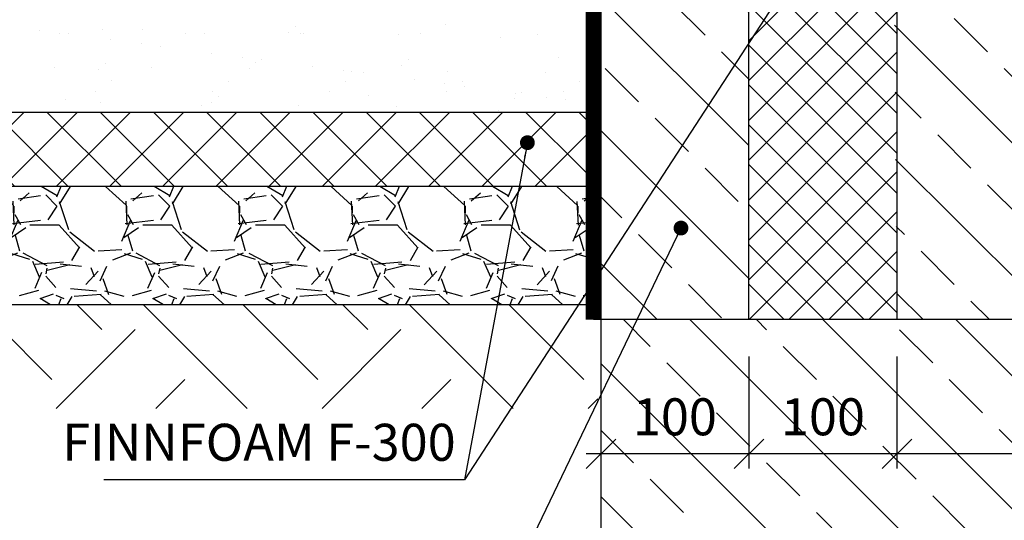
# Model space of a CAD drawing. Units: millimetres. Extents: x -10026 to 18844, y 9027 to 30372.
# Drawn here: x 16748 to 17413, y 28558 to 28896 of the extents above; entities that cross this region are included whole.
import ezdxf

# ---------------------------------------------------------------- set-up
doc = ezdxf.new("R2010")
doc.units = ezdxf.units.MM
for name, color, linetype in [('c-1dim', 9, 'Continuous'), ('c-1hatch', 9, 'Continuous'), ('c-pjuvis', 3, 'Continuous')]:
    doc.layers.add(name, color=color, linetype=linetype)
doc.styles.add('ARIAL', font='ARIALN.TTF')
doc.styles.add('ISOCP-10', font='ISOCP.SHX', dxfattribs={"height": 25})
doc.linetypes.add('IZOLIACIJA1', pattern='A,0.45,[137,ltypeshpp.shx,S=0.05,R=0,X=0,Y=0],-0.45', length=0.9)
doc.dimstyles.new('DIM-10', dxfattribs={"dimscale": 10, "dimtxt": 25, "dimasz": 2, "dimexe": 1, "dimexo": 2.5, "dimgap": 1, "dimtad": 1, "dimdec": 4, "dimrnd": 1, "dimtxsty": 'ISOCP-10', "dimblk1": 'OBLIQUE', "dimblk2": 'OBLIQUE', "dimsah": 1, "dimcen": 4, "dimdle": 1, "dimclrd": 256, "dimclre": 256, "dimclrt": 11, "dimadec": 0, "dimazin": 0, "dimtfac": 1, "dimtdec": 4, "dimtix": 1, "dimtmove": 1, "dimatfit": 3, "dimfxl": 1, "dimtvp": 1, "dimtolj": 1, "dimarcsym": 0})
doc.dimstyles.new('DIM-10$0', dxfattribs={"dimscale": 10, "dimtxt": 25, "dimasz": 2, "dimexe": 1, "dimexo": 2.5, "dimgap": 1, "dimtad": 0, "dimdec": 4, "dimrnd": 1, "dimtxsty": 'ISOCP-10', "dimblk1": 'OBLIQUE', "dimblk2": 'OBLIQUE', "dimsah": 1, "dimcen": 4, "dimdle": 1, "dimclrd": 256, "dimclre": 256, "dimclrt": 11, "dimadec": 0, "dimazin": 0, "dimtfac": 1, "dimtdec": 4, "dimtix": 1, "dimtmove": 1, "dimatfit": 3, "dimfxl": 1, "dimtvp": 1, "dimtolj": 1, "dimlwd": -1, "dimlwe": -1, "dimarcsym": 0})
doc.dimstyles.new('DIM-10$7', dxfattribs={"dimscale": 25, "dimtxt": 25, "dimasz": 0, "dimexe": 1, "dimexo": 2.5, "dimgap": 0.5, "dimtad": 1, "dimdec": 4, "dimrnd": 1, "dimtxsty": 'ARIAL', "dimblk1": 'OBLIQUE', "dimblk2": 'OBLIQUE', "dimsah": 1, "dimcen": 4, "dimdle": 1, "dimclrd": 256, "dimclre": 256, "dimclrt": 11, "dimadec": 0, "dimazin": 0, "dimtfac": 1, "dimtdec": 4, "dimtix": 1, "dimtmove": 1, "dimatfit": 3, "dimldrblk": 'NONE', "dimfxl": 1, "dimtvp": 1, "dimtolj": 1, "dimlwd": -1, "dimarcsym": 0})
pattern_1 = [(135, (814713.996, -4056872.614), (44.9012806, 44.9012806), []), (135, (814669.095, -4056872.614), (44.9012806, 44.9012806), [31.75, -15.875])]

# ---------------------------------------------------------------- blocks, each defined once
blk = doc.blocks.new('_Oblique')
at = {"color": 0, "linetype": 'ByBlock', "lineweight": -2}
blk.add_line((-0.5, -0.5), (0.5, 0.5), dxfattribs=at)
blk = doc.blocks.new('*D54')
at = {"layer": 'c-1hatch', "ltscale": 10, "transparency": 16777216}
for p, q in [((17240.81, 28668.62), (17240.81, 28592.97)), ((17140.81, 28658.62), (17140.81, 28592.97)), ((17250.81, 28602.97), (17130.81, 28602.97))]:
    blk.add_line(p, q, dxfattribs=at)
at = {"layer": 'Defpoints', "color": 0, "ltscale": 10, "transparency": 16777216}
for p in [(17240.81, 28693.62), (17140.81, 28683.62), (17140.81, 28602.97)]:
    blk.add_point(p, dxfattribs=at)
at = {"layer": 'c-1hatch', "ltscale": 10, "transparency": 16777216, "xscale": 20, "yscale": 20, "zscale": 20, "rotation": 180}
blk.add_blockref('_Oblique', (17140.81, 28602.97), dxfattribs=at)
at = {"layer": 'c-1hatch', "ltscale": 10, "transparency": 16777216, "xscale": 20, "yscale": 20, "zscale": 20}
blk.add_blockref('_Oblique', (17240.81, 28602.97), dxfattribs=at)
at = {"layer": 'c-1hatch', "color": 11, "ltscale": 10, "transparency": 16777216, "insert": (17190.81, 28627.97), "char_height": 25, "attachment_point": 5, "style": 'ISOCP-10'}
blk.add_mtext('\\A1;100', dxfattribs=at)
blk = doc.blocks.new('*D55')
at = {"layer": 'c-1hatch', "ltscale": 10, "transparency": 16777216}
for p, q in [((17240.81, 28668.62), (17240.81, 28592.97)), ((17340.81, 28668.62), (17340.81, 28592.97)), ((17350.81, 28602.97), (17230.81, 28602.97))]:
    blk.add_line(p, q, dxfattribs=at)
at = {"layer": 'Defpoints', "color": 0, "ltscale": 10, "transparency": 16777216}
for p in [(17240.81, 28693.62), (17340.81, 28693.62), (17240.81, 28602.97)]:
    blk.add_point(p, dxfattribs=at)
at = {"layer": 'c-1hatch', "ltscale": 10, "transparency": 16777216, "xscale": 20, "yscale": 20, "zscale": 20, "rotation": 180}
blk.add_blockref('_Oblique', (17240.81, 28602.97), dxfattribs=at)
at = {"layer": 'c-1hatch', "ltscale": 10, "transparency": 16777216, "xscale": 20, "yscale": 20, "zscale": 20}
blk.add_blockref('_Oblique', (17340.81, 28602.97), dxfattribs=at)
at = {"layer": 'c-1hatch', "color": 11, "ltscale": 10, "transparency": 16777216, "insert": (17290.81, 28627.97), "char_height": 25, "attachment_point": 5, "style": 'ISOCP-10'}
blk.add_mtext('\\A1;100', dxfattribs=at)
blk = doc.blocks.new('*D56')
at = {"layer": 'c-1hatch', "ltscale": 10, "transparency": 16777216}
for p, q in [((17340.81, 28668.62), (17340.81, 28592.97)), ((17640.81, 28658.62), (17640.81, 28592.97)), ((17650.81, 28602.97), (17330.81, 28602.97))]:
    blk.add_line(p, q, dxfattribs=at)
at = {"layer": 'Defpoints', "color": 0, "ltscale": 10, "transparency": 16777216}
for p in [(17340.81, 28693.62), (17640.81, 28683.62), (17340.81, 28602.97)]:
    blk.add_point(p, dxfattribs=at)
at = {"layer": 'c-1hatch', "ltscale": 10, "transparency": 16777216, "xscale": 20, "yscale": 20, "zscale": 20, "rotation": 180}
blk.add_blockref('_Oblique', (17340.81, 28602.97), dxfattribs=at)
at = {"layer": 'c-1hatch', "ltscale": 10, "transparency": 16777216, "xscale": 20, "yscale": 20, "zscale": 20}
blk.add_blockref('_Oblique', (17640.81, 28602.97), dxfattribs=at)
at = {"layer": 'c-1hatch', "color": 11, "ltscale": 10, "transparency": 16777216, "insert": (17490.81, 28627.97), "char_height": 25, "attachment_point": 5, "style": 'ISOCP-10'}
blk.add_mtext('\\A1;300', dxfattribs=at)

msp = doc.modelspace()

# ---------------------------------------------------------------- hatches: boundary and pattern name
at = {"layer": 'c-1dim', "ltscale": 10}
h = msp.add_hatch(dxfattribs=at)
h.set_pattern_fill('ANSI33', color=256, scale=10, style=0)
h.set_pattern_definition(pattern_1)
h.paths.add_polyline_path([(17140.81063, 29133.61962), (17240.81063, 29133.61962), (17240.81063, 29053.61962), (17240.81063, 29035.26465, -0.22468775), (17140.81063, 29061.14336)])
h.paths.add_polyline_path([(17140.81063, 29061.14336, 0.22468775), (17240.81063, 29035.26465), (17240.81063, 28693.61962), (17140.81063, 28693.61962), (17140.81063, 28903.61962)])
h = msp.add_hatch(dxfattribs=at)
h.set_pattern_fill('ANSI37', color=256, scale=6, style=0)
h.set_pattern_definition([(135, (810685.367, -4059286.69), (13.47038418, 13.47038418), []), (45, (810685.367, -4059286.69), (13.47038418, -13.47038418), [])])
h.paths.add_polyline_path([(17240.81063, 29133.61962), (17340.81063, 29133.61962), (17340.81063, 28693.61962), (17240.81063, 28693.61962)])
h = msp.add_hatch(dxfattribs=at)
h.set_pattern_fill('ANSI33', color=256, scale=10, style=0)
h.set_pattern_definition(pattern_1)
h.paths.add_polyline_path([(17337.17682, 29133.61962), (17640.81063, 29133.61962), (17640.81063, 28693.61962), (17340.81063, 28693.61962)])
at = {"layer": 'c-1hatch', "ltscale": 20}
h = msp.add_hatch(dxfattribs=at)
h.set_pattern_fill('AR-SAND', color=256, style=0)
h.set_pattern_definition([(142.5, (33965.178, 11958.638), (1.60003, 48.941324), [0, -38.608, 0, -43.18, 0, -41.275]), (172.5, (33965.18, 11958.64), (-44.95233, 71.68251), [0, -20.828, 0, -34.798, 0, -13.335]), (212.5, (33996.42, 11958.64), (-79.09924, 0.14372), [0, -12.7, 0, -45.72, 0, -59.69]), (222.5, (33996.42, 11958.64), (-76.35565, 22.29293), [0, -6.35, 0, -29.972, 0, -34.29])])
edge = h.paths.add_edge_path()
edge.add_spline(control_points=[(16659.7373, 28833.61962), (16660.80112, 28838.86236), (16666.53338, 28862.29142), (16677.09928, 28885.67983), (16684.6859, 28903.61962)], knot_values=[284.684870785, 284.684870785, 284.684870785, 284.684870785, 300.449138625, 355.157808487, 355.157808487, 355.157808487, 355.157808487], degree=3, periodic=0)
edge.add_line((16684.6859, 28903.61962), (17130.81063, 28903.61962))
edge.add_line((17130.81063, 28903.61962), (17130.81063, 28833.61962))
edge.add_line((17130.81063, 28833.61962), (16659.7373, 28833.61962))
h = msp.add_hatch(dxfattribs=at)
h.set_pattern_fill('ANSI37', color=256, scale=8, style=0)
h.set_pattern_definition([(135, (33965.178, 11958.638), (17.960512, 17.960512), []), (45, (33965.178, 11958.638), (17.960512, -17.960512), [])])
edge = h.paths.add_edge_path()
edge.add_spline(control_points=[(16655.46103, 28783.61962), (16655.18343, 28800.30061), (16656.35874, 28816.96938), (16659.7373, 28833.61962)], knot_values=[355.157808487, 355.157808487, 355.157808487, 355.157808487, 405.223019485, 405.223019485, 405.223019485, 405.223019485], degree=3, periodic=0)
edge.add_line((16659.7373, 28833.61962), (17130.81063, 28833.61962))
edge.add_line((17130.81063, 28833.61962), (17130.81063, 28783.61962))
edge.add_line((17130.81063, 28783.61962), (16655.46103, 28783.61962))
h = msp.add_hatch(dxfattribs=at)
h.set_pattern_fill('GRAVEL', color=256, scale=3, style=0)
h.set_pattern_definition([(311.9872, (33910.3136, 12034.838), (609.600518, -685.8008427), [10.25163, -1014.915]), (355.0303, (33917.1716, 12027.218), (-914.4014792, 76.19946226), [17.59215, -1741.62]), (47.4896, (33934.6976, 12025.694), (-761.99944555, -838.2008188), [12.40446, -1228.041]), (272.7263, (33964.4156, 12006.644), (-76.1996691, 1523.9995096), [16.02015, -1585.992]), (247.1663, (33965.1776, 11990.642), (381.00108167, 914.4005199), [15.70902, -1555.194]), (182.7263, (33959.0816, 11976.164), (1523.9995096, 76.1996691), [16.02015, -1585.992]), (142.3058, (33943.0796, 11975.402), (990.60062584, -761.9993207), [21.18582, -2097.393]), (107.7447, (33926.3156, 11988.356), (-533.40106696, 1676.40048618), [20.0016, -1980.159]), (58.5704, (33920.2196, 12007.406), (609.60015706, 990.5988348), [16.0744, -1591.365]), (4.7636, (33928.6016, 12021.122), (-838.1993416, -76.1992849), [18.3514, -899.217]), (317.6026, (33946.8896, 12022.646), (914.40002752, -838.19890952), [23.73234, -2349.504]), (41.1859, (33888.9776, 12005.882), (533.3996602, 457.1992967), [8.10015, -801.918]), (8.5308, (33895.0736, 12011.216), (-990.59848787, -152.400384), [15.41046, -1525.638]), (315, (33910.314, 12013.5), (2e-14, -76.19995), [10.77627, -96.9867]), (336.8014, (33915.648, 12022.646), (-381.0012848, 152.4006682), [5.80323, -574.518]), (248.1986, (33920.982, 12020.36), (76.2000535, 228.600147), [8.20698, -402.144]), (149.0362, (33917.934, 12012.74), (-228.5997586, 152.400119), [13.3296, -430.989]), (18.4349, (33906.504, 12019.598), (-152.40007, -76.199887), [9.6386, -231.327]), (163.6105, (33965.1776, 12020.36), (-762.0004204, 228.5995245), [13.50264, -1336.764]), (109.6538, (33952.2236, 12024.17), (304.7991507, -838.1988147), [11.32797, -1121.466]), (246.8014, (33906.504, 12034.838), (152.4006682, 381.0012848), [11.6064, -568.716]), (196.3895, (33901.9316, 12024.17), (762.0004204, 228.5995245), [13.50264, -1336.764]), (200.556, (33965.178, 11973.116), (381.000473, 152.399815), [13.02105, -638.031]), (245.2249, (33952.9856, 11968.544), (380.9991121, 838.1996108), [10.91016, -1080.108]), (113.1986, (33905.742, 11958.638), (-152.4006682, 381.0012848), [11.6064, -568.716]), (162.646, (33901.1696, 11969.306), (990.60005346, -304.7995403), [12.7735, -1264.572]), (110.556, (33943.08, 11958.638), (152.399815, -381.000473), [6.51054, -644.544]), (78.6901, (33910.314, 11958.638), (76.199624, 304.799024), [3.88545, -384.66]), (14.0362, (33911.076, 11962.448), (-228.60016, -76.199868), [15.70902, -298.4715]), (353.991, (33926.3156, 11966.258), (-761.9988763, 76.19982206), [14.558, -1441.242]), (236.3099, (33917.934, 12005.882), (76.200026, 152.399853), [10.98972, -263.7534]), (186.8428, (33911.8376, 11996.738), (-1295.4005357, -152.40068255), [19.1867, -1899.48]), (119.0546, (33892.7876, 11994.452), (304.799291, -533.3987283), [7.84524, -776.682]), (90, (33888.98, 12001.31), (76.2, 76.2), [4.572, -71.628]), (59.7436, (33927.8396, 11968.544), (-304.799354, -533.399731), [10.586, -1048.017]), (131.9872, (33933.1736, 11977.688), (-609.600518, 685.8008427), [20.5033, -1004.664]), (180, (33919.46, 11992.93), (-76.2, 76.2), [19.812, -56.388]), (214.6952, (33899.6456, 11992.928), (761.9986797, 533.4000507), [12.0483, -1192.779]), (285.9454, (33889.74, 11986.07), (76.2001944, -304.800726), [11.09487, -543.651]), (332.354, (33892.7876, 11975.402), (1447.79949147, -762.00047924), [18.06435, -1788.375]), (4.5739, (33908.7896, 11967.02), (990.60022814, 76.19963134), [19.11087, -1891.974]), (4.5739, (33908.7896, 11967.02), (990.60022814, 76.19963134), [19.11087, -1891.974])])
edge = h.paths.add_edge_path()
edge.add_spline(control_points=[(16664.85396, 28703.61962), (16660.05463, 28730.30032), (16655.90443, 28756.97555), (16655.46103, 28783.61962)], knot_values=[405.223019485, 405.223019485, 405.223019485, 405.223019485, 485.190774213, 485.190774213, 485.190774213, 485.190774213], degree=3, periodic=0)
edge.add_line((16655.46103, 28783.61962), (17130.81063, 28783.61962))
edge.add_line((17130.81063, 28783.61962), (17130.81063, 28703.61962))
edge.add_line((17130.81063, 28703.61962), (16664.85396, 28703.61962))
at = {"layer": 'c-1hatch', "ltscale": 10}
h = msp.add_hatch(dxfattribs=at)
h.set_pattern_fill('EARTH', color=256, scale=20, angle=45, style=0)
h.set_pattern_definition([(135, (23022.45, 28080.58), (-1e-14, 179.605), [127, -127]), (135, (23056.13, 28114.26), (-1e-14, 179.605), [127, -127]), (135, (23089.8, 28147.93), (-1e-14, 179.605), [127, -127]), (45, (23089.8, 28170.38), (179.605, 1e-14), [127, -127]), (45, (23056.13, 28204.06), (179.605, 1e-14), [127, -127]), (45, (23022.45, 28237.74), (179.605, 1e-14), [127, -127])])
edge = h.paths.add_edge_path()
edge.add_spline(control_points=[(16678.44059, 28633.61962), (16676.19407, 28644.25874), (16673.78697, 28667.51818), (16681.18459, 28690.97028), (16686.06531, 28703.61962)], knot_values=[284.028306932, 284.028306932, 284.028306932, 284.028306932, 316.585204137, 355.054837546, 355.054837546, 355.054837546, 355.054837546], degree=3, periodic=0)
edge.add_line((16686.06531, 28703.61962), (17138.72217, 28703.61962))
edge.add_line((17138.72217, 28703.61962), (17138.72217, 28633.61962))
edge.add_line((17138.72217, 28633.61962), (16678.44059, 28633.61962))
at = {"layer": 'c-1hatch', "ltscale": 3020}
h = msp.add_hatch(dxfattribs=at)
h.set_pattern_fill('ANSI33', color=256, scale=10, style=0)
h.set_pattern_definition([(135, (23022.45, 28080.58), (44.9013, 44.9013), []), (135, (22977.55, 28080.58), (44.9013, 44.9013), [31.75, -15.875])])
h.paths.add_polyline_path([(17140.81063, 28693.61962), (17640.81063, 28693.61962), (17640.81063, 28219.88161), (17375.5128, 28219.88161), (17355.5128, 28239.88161), (17335.5128, 28199.88161), (17315.5128, 28219.88161), (17140.81063, 28219.88161)])
h.paths.add_polyline_path([(17217.07048, 28610.45752), (17164.55079, 28610.45752), (17164.55079, 28645.47721), (17217.07048, 28645.47721)], flags=24)
h.paths.add_polyline_path([(17317.07048, 28610.45752), (17264.55079, 28610.45752), (17264.55079, 28645.47721), (17317.07048, 28645.47721)], flags=24)
h.paths.add_polyline_path([(17519.57048, 28609.43183), (17462.05079, 28609.43183), (17462.05079, 28645.47721), (17519.57048, 28645.47721)], flags=24)

# ---------------------------------------------------------------- linework, layer by layer
at = {"layer": 'c-1hatch', "linetype": 'IZOLIACIJA1', "ltscale": 80, "const_width": 10}
msp.add_lwpolyline([(17135.81063, 29143.61962), (17135.81063, 28693.61962)], dxfattribs=at)
at = {"layer": 'c-1hatch', "ltscale": 3020}
for points in [[(17130.81063, 29143.61962), (17130.81063, 28693.61962)], [(17140.81063, 29143.61962), (17140.81063, 28693.61962)]]:
    msp.add_lwpolyline(points, dxfattribs=at)
at = {"layer": 'c-pjuvis', "ltscale": 20}
for p, q in [((17130.81063, 28833.61962), (16659.7373, 28833.61962)), ((17130.81063, 28783.61962), (16655.46103, 28783.61962)), ((17130.81063, 28703.61962), (16664.85396, 28703.61962))]:
    msp.add_line(p, q, dxfattribs=at)
at = {"layer": 'c-pjuvis', "ltscale": 3020}
msp.add_line((17640.81063, 28693.61962), (17135.81063, 28693.61962), dxfattribs=at)
at = {"layer": 'c-pjuvis', "ltscale": 100}
for points in [[(17240.81063, 28693.61962), (17240.81063, 29133.61962)], [(17340.81063, 29133.61962), (17340.81063, 28693.61962)], [(17140.81063, 28693.61962), (17140.81063, 28219.88161)]]:
    msp.add_lwpolyline(points, dxfattribs=at)

# ---------------------------------------------------------------- texts
at = {"layer": 'c-1dim', "color": 11, "ltscale": 10, "insert": (17042.76812, 28590.44243), "char_height": 25, "attachment_point": 9, "style": 'ARIAL'}
msp.add_mtext('FINNFOAM F-300', dxfattribs=at)

# ---------------------------------------------------------------- dimensions: what is measured, and where the dimension line sits
at = {"layer": 'c-1hatch', "ltscale": 10}
for base, p1, p2, picture, middle in [((17140.81063, 28602.96736), (17240.81063, 28693.61962), (17140.81063, 28683.61962), '*D54', (17190.81063, 28627.96736)), ((17240.81063, 28602.96736), (17340.81063, 28693.61962), (17240.81063, 28693.61962), '*D55', (17290.81063, 28627.96736)), ((17340.81063, 28602.96736), (17640.81063, 28683.61962), (17340.81063, 28693.61962), '*D56', (17490.81063, 28627.96736))]:
    dim = msp.add_linear_dim(base=base, p1=p1, p2=p2, angle=180, dimstyle='DIM-10$0', dxfattribs=at)
    dim.commit()
    dim.dimension.update_dxf_attribs({"geometry": picture, "text_midpoint": middle})

# ---------------------------------------------------------------- leaders
at = {"layer": 'c-1dim', "ltscale": 10}
msp.add_leader([(17288.79396, 28954.5986), (17048.63286, 28585.40603)], dimstyle='DIM-10$7', override={"dimscale": 10, "dimasz": 1, "dimgap": 0.5, "dimtad": 1, "dimldrblk": 'Dot'}, dxfattribs=at)
at = {"layer": 'c-1dim', "ltscale": 10, "annotation_type": 0, "has_hookline": 1, "hookline_direction": 1}
for points, dimstyle, override, text_width in [([(17091.18078, 28813.1977), (17048.63286, 28585.40603), (17038.63286, 28585.40603)], 'DIM-10$7', {"dimscale": 10, "dimasz": 1, "dimgap": 0.5, "dimtad": 1, "dimldrblk": 'Dot'}, 228.49591), ([(17194.92418, 28755.49185), (17061.68687, 28478.08672), (17051.68687, 28478.08672)], 'DIM-10', {"dimasz": 1, "dimgap": 0.5, "dimtad": 1, "dimldrblk": 'Dot'}, 197.13506)]:
    msp.add_leader(points, dimstyle=dimstyle, override=override, dxfattribs=dict(at, text_width=text_width))

doc.saveas('drawing.dxf')
